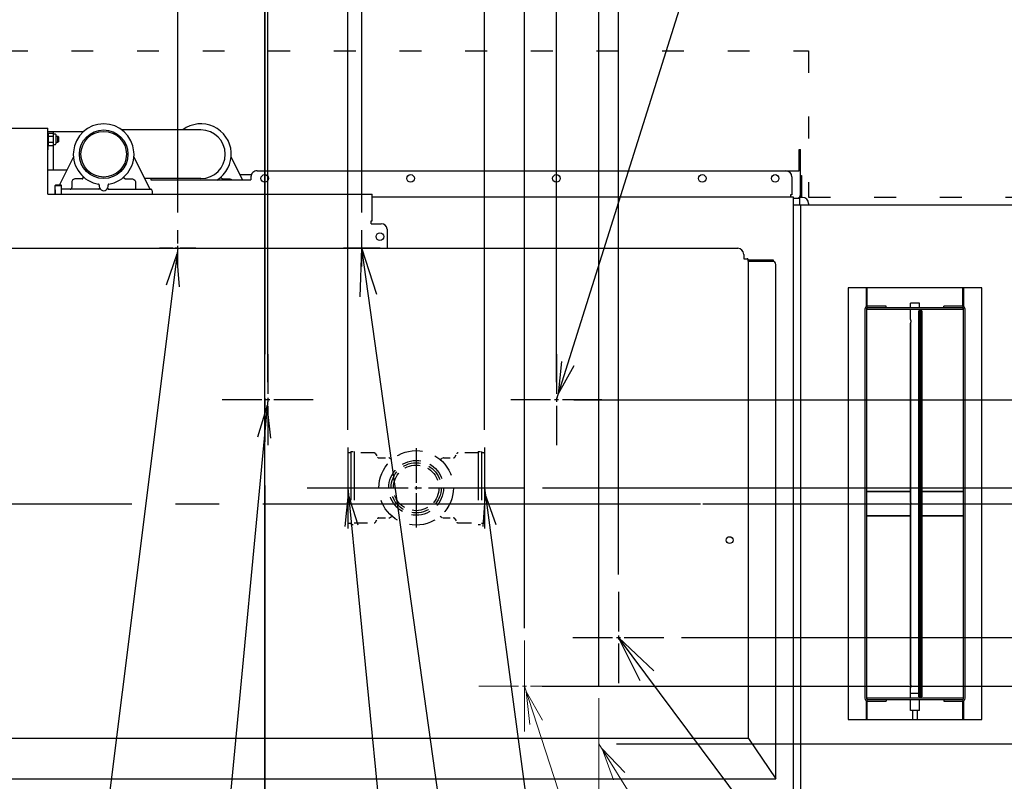
# Model space of a CAD drawing. Extents: x 0 to 411, y 0 to 262.
# Drawn here: x 94 to 134, y 179 to 210 of the extents above; entities that cross this region are included whole.
import ezdxf

# ---------------------------------------------------------------- set-up
doc = ezdxf.new("R2010")
doc.units = 0
doc.header["$LTSCALE"] = 12
doc.header["$MEASUREMENT"] = 0
for name, pattern in [('C_CENTER_L', [3.45, 1.5, -0.15, 0.15, -0.15, 1.5]), ('C_DASHED_L', [0.375, 0.25, -0.125]), ('C_DASHED_M', [0.225, 0.075, -0.15]), ('C_SOLID_M', [0])]:
    doc.linetypes.add(name, pattern=pattern)
doc.layers.get('0').update_dxf_attribs({"linetype": 'C_SOLID_M'})
doc.layers.get('Defpoints').update_dxf_attribs({"linetype": 'CONTINUOUS'})
doc.styles.get("Standard").update_dxf_attribs({"font": 'romans.shx'})
doc.dimstyles.get("Standard").update_dxf_attribs({"dimscale": 12, "dimtxt": 0.16, "dimasz": 0.18, "dimexe": 0.18, "dimexo": 0.06, "dimgap": 0.09, "dimtad": 0, "dimtih": 1, "dimtoh": 1, "dimdec": 3, "dimdsep": 46, "dimlunit": 5, "dimtxsty": 'Standard', "dimcen": 0.09, "dimaunit": 1, "dimadec": 0, "dimazin": 2, "dimtfac": 1, "dimtdec": 3, "dimtmove": 0, "dimatfit": 3, "dimfxl": 1, "dimfrac": 2, "dimtolj": 1, "dimtzin": 0, "dimarcsym": 0})

# ---------------------------------------------------------------- blocks, each defined once
blk = doc.blocks.new('*D356')
at = {"color": 0, "linetype": 'Continuous', "lineweight": -2}
for p, q in [((103.844, 207.362), (103.844, 231.604)), ((107.26, 193.39), (107.26, 231.604)), ((101.684, 229.444), (99.524, 229.444)), ((107.26, 229.444), (103.844, 229.444)), ((107.26, 229.444), (120.934, 229.444)), ((109.42, 229.444), (111.58, 229.444))]:
    blk.add_line(p, q, dxfattribs=at).dxf.unprotected_set("ltscale", 0)
at = {"color": 0}
for points in [[(101.684, 229.084), (101.684, 229.804), (103.844, 229.444)], [(109.42, 229.804), (109.42, 229.084), (107.26, 229.444)]]:
    blk.add_solid(points, dxfattribs=at)
at = {"layer": 'Defpoints', "color": 0}
for p in [(103.844, 229.444), (103.844, 206.642), (107.26, 192.67)]:
    blk.add_point(p, dxfattribs=at)
at = {"color": 0, "insert": (128.046, 229.444), "char_height": 1.92, "attachment_point": 5}
blk.add_mtext('\\A1;3 7/16"', dxfattribs=at)
blk = doc.blocks.new('*D357')
at = {"color": 0, "linetype": 'Continuous', "lineweight": -2}
for p, q in [((103.844, 207.362), (103.844, 240.211)), ((112.885, 193.39), (112.885, 240.211)), ((106.004, 238.051), (110.725, 238.051)), ((112.885, 238.051), (124.356, 238.051))]:
    blk.add_line(p, q, dxfattribs=at).dxf.unprotected_set("ltscale", 0)
at = {"color": 0}
for points in [[(106.004, 238.411), (106.004, 237.691), (103.844, 238.051)], [(110.725, 237.691), (110.725, 238.411), (112.885, 238.051)]]:
    blk.add_solid(points, dxfattribs=at)
at = {"layer": 'Defpoints', "color": 0}
for p in [(112.885, 238.051), (103.844, 206.642), (112.885, 192.67)]:
    blk.add_point(p, dxfattribs=at)
at = {"color": 0, "insert": (131.469, 238.051), "char_height": 1.92, "attachment_point": 5}
blk.add_mtext('\\A1;9 1/16"', dxfattribs=at)
blk = doc.blocks.new('*D358')
at = {"color": 0, "linetype": 'Continuous', "lineweight": -2}
for p, q in [((103.844, 207.362), (103.844, 236.131)), ((107.838, 202.328), (107.838, 236.131)), ((101.684, 233.971), (99.524, 233.971)), ((103.844, 233.971), (107.838, 233.971)), ((107.838, 233.971), (122.427, 233.971)), ((109.998, 233.971), (112.158, 233.971))]:
    blk.add_line(p, q, dxfattribs=at).dxf.unprotected_set("ltscale", 0)
at = {"color": 0}
for points in [[(101.684, 233.611), (101.684, 234.331), (103.844, 233.971)], [(109.998, 234.331), (109.998, 233.611), (107.838, 233.971)]]:
    blk.add_solid(points, dxfattribs=at)
at = {"layer": 'Defpoints', "color": 0}
for p in [(107.838, 233.971), (103.844, 206.642), (107.838, 201.608)]:
    blk.add_point(p, dxfattribs=at)
at = {"color": 0, "insert": (124.831, 233.971), "char_height": 1.92, "attachment_point": 5}
blk.add_mtext('\\A1;4"', dxfattribs=at)
blk = doc.blocks.new('*D359')
at = {"color": 0, "linetype": 'Continuous', "lineweight": -2}
for p, q in [((100.264, 202.328), (100.264, 227.915)), ((103.844, 207.362), (103.844, 227.915)), ((100.264, 225.755), (72.768, 225.755)), ((98.104, 225.755), (95.944, 225.755)), ((100.264, 225.755), (103.844, 225.755)), ((106.004, 225.755), (108.164, 225.755))]:
    blk.add_line(p, q, dxfattribs=at).dxf.unprotected_set("ltscale", 0)
at = {"color": 0}
for points in [[(98.104, 225.395), (98.104, 226.115), (100.264, 225.755)], [(106.004, 226.115), (106.004, 225.395), (103.844, 225.755)]]:
    blk.add_solid(points, dxfattribs=at)
at = {"layer": 'Defpoints', "color": 0}
for p in [(103.844, 225.755), (103.844, 206.642), (100.264, 201.608)]:
    blk.add_point(p, dxfattribs=at)
at = {"color": 0, "insert": (65.562, 225.755), "char_height": 1.92, "attachment_point": 5}
blk.add_mtext('\\A1;3 9/16"\\PBOOSTER', dxfattribs=at)
blk = doc.blocks.new('*D361')
at = {"color": 0, "linetype": 'Continuous', "lineweight": -2}
for p, q in [((92.403, 202.328), (92.403, 240.265)), ((103.844, 207.362), (103.844, 240.265)), ((92.403, 238.105), (73.525, 238.105)), ((94.563, 238.105), (101.684, 238.105))]:
    blk.add_line(p, q, dxfattribs=at).dxf.unprotected_set("ltscale", 0)
at = {"color": 0}
for points in [[(94.563, 238.465), (94.563, 237.745), (92.403, 238.105)], [(101.684, 237.745), (101.684, 238.465), (103.844, 238.105)]]:
    blk.add_solid(points, dxfattribs=at)
at = {"layer": 'Defpoints', "color": 0}
for p in [(103.844, 238.105), (103.844, 206.642), (92.403, 201.608)]:
    blk.add_point(p, dxfattribs=at)
at = {"color": 0, "insert": (65.628, 238.105), "char_height": 1.92, "attachment_point": 5}
blk.add_mtext('\\A1;11 7/16"', dxfattribs=at)
blk = doc.blocks.new('*D362')
at = {"color": 0, "linetype": 'Continuous', "lineweight": -2}
for p, q in [((162.933, 197.58), (160.773, 197.58)), ((160.773, 197.58), (160.773, 191.004)), ((115.272, 191.004), (162.933, 191.004)), ((160.773, 191.004), (160.773, 190.354)), ((165.12, 190.354), (158.613, 190.354)), ((160.773, 188.194), (160.773, 186.034))]:
    blk.add_line(p, q, dxfattribs=at).dxf.unprotected_set("ltscale", 0)
at = {"color": 0}
for points in [[(160.413, 193.164), (161.133, 193.164), (160.773, 191.004)], [(161.133, 188.194), (160.413, 188.194), (160.773, 190.354)]]:
    blk.add_solid(points, dxfattribs=at)
at = {"layer": 'Defpoints', "color": 0}
for p in [(114.552, 191.004), (160.773, 190.354), (165.84, 190.354)]:
    blk.add_point(p, dxfattribs=at)
at = {"color": 0, "insert": (168.358, 197.58), "char_height": 1.92, "attachment_point": 5}
blk.add_mtext('\\A1; 5/8"', dxfattribs=at)
blk = doc.blocks.new('*D363')
at = {"color": 0, "linetype": 'Continuous', "lineweight": -2}
for p, q in [((170.806, 192.514), (170.806, 194.674)), ((138.006, 190.354), (172.966, 190.354)), ((170.806, 190.354), (170.806, 189.957)), ((120.989, 184.85), (172.966, 184.85)), ((170.806, 184.85), (170.806, 184.877)), ((170.806, 182.69), (170.806, 180.53))]:
    blk.add_line(p, q, dxfattribs=at).dxf.unprotected_set("ltscale", 0)
at = {"color": 0}
for points in [[(170.446, 192.514), (171.166, 192.514), (170.806, 190.354)], [(171.166, 182.69), (170.446, 182.69), (170.806, 184.85)]]:
    blk.add_solid(points, dxfattribs=at)
at = {"layer": 'Defpoints', "color": 0}
for p in [(137.286, 190.354), (120.269, 184.85), (170.806, 184.85)]:
    blk.add_point(p, dxfattribs=at)
at = {"color": 0, "insert": (170.806, 187.417), "char_height": 1.92, "attachment_point": 5}
blk.add_mtext('\\A1;5 1/2"', dxfattribs=at)
blk = doc.blocks.new('*D367')
at = {"color": 0, "linetype": 'Continuous', "lineweight": -2}
for p, q in [((103.844, 207.362), (103.844, 251.696)), ((118.394, 187.445), (118.394, 251.696)), ((106.004, 249.536), (116.234, 249.536)), ((118.394, 249.536), (120.554, 249.536))]:
    blk.add_line(p, q, dxfattribs=at).dxf.unprotected_set("ltscale", 0)
at = {"color": 0}
for points in [[(106.004, 249.896), (106.004, 249.176), (103.844, 249.536)], [(116.234, 249.176), (116.234, 249.896), (118.394, 249.536)]]:
    blk.add_solid(points, dxfattribs=at)
at = {"layer": 'Defpoints', "color": 0}
for p in [(118.394, 249.536), (103.844, 206.642), (118.394, 186.725)]:
    blk.add_point(p, dxfattribs=at)
at = {"color": 0, "insert": (128.451, 249.536), "char_height": 1.92, "attachment_point": 5}
blk.add_mtext('\\A1;14 9/16"', dxfattribs=at)
blk = doc.blocks.new('*D369')
at = {"color": 0, "linetype": 'Continuous', "lineweight": -2}
for p, q in [((74.519, 204.449), (74.519, 255.608)), ((103.844, 213.225), (103.844, 255.608)), ((76.679, 253.448), (81.154, 253.448)), ((101.684, 253.448), (97.208, 253.448))]:
    blk.add_line(p, q, dxfattribs=at).dxf.unprotected_set("ltscale", 0)
at = {"color": 0}
for points in [[(76.679, 253.808), (76.679, 253.088), (74.519, 253.448)], [(101.684, 253.088), (101.684, 253.808), (103.844, 253.448)]]:
    blk.add_solid(points, dxfattribs=at)
at = {"layer": 'Defpoints', "color": 0}
for p in [(74.519, 253.448), (103.844, 212.505), (74.519, 203.729)]:
    blk.add_point(p, dxfattribs=at)
at = {"color": 0, "insert": (89.181, 253.448), "char_height": 1.92, "attachment_point": 5}
blk.add_mtext('\\A1;29 5/16"', dxfattribs=at)
blk = doc.blocks.new('*D373')
at = {"color": 0, "linetype": 'Continuous', "lineweight": -2}
for p, q in [((103.844, 176.001), (103.844, 224.719)), ((103.969, 195.349), (103.969, 224.719)), ((101.684, 222.559), (99.524, 222.559)), ((103.969, 222.559), (103.844, 222.559)), ((103.969, 222.559), (118.987, 222.559)), ((106.129, 222.559), (108.289, 222.559))]:
    blk.add_line(p, q, dxfattribs=at).dxf.unprotected_set("ltscale", 0)
at = {"color": 0}
for points in [[(101.684, 222.199), (101.684, 222.919), (103.844, 222.559)], [(106.129, 222.919), (106.129, 222.199), (103.969, 222.559)]]:
    blk.add_solid(points, dxfattribs=at)
at = {"layer": 'Defpoints', "color": 0}
for p in [(103.844, 222.559), (103.969, 194.629), (103.844, 175.281)]:
    blk.add_point(p, dxfattribs=at)
at = {"color": 0, "insert": (124.412, 222.559), "char_height": 1.92, "attachment_point": 5}
blk.add_mtext('\\A1; 1/8"', dxfattribs=at)
blk = doc.blocks.new('*D374')
at = {"color": 0, "linetype": 'Continuous', "lineweight": -2}
for p, q in [((150.35, 201.735), (148.19, 201.735)), ((148.19, 201.735), (148.19, 194.629)), ((116.564, 194.629), (150.35, 194.629)), ((148.19, 194.629), (148.19, 190.354)), ((164.772, 190.354), (146.03, 190.354)), ((148.19, 188.194), (148.19, 186.034))]:
    blk.add_line(p, q, dxfattribs=at).dxf.unprotected_set("ltscale", 0)
at = {"color": 0}
for points in [[(147.83, 196.789), (148.55, 196.789), (148.19, 194.629)], [(148.55, 188.194), (147.83, 188.194), (148.19, 190.354)]]:
    blk.add_solid(points, dxfattribs=at)
at = {"layer": 'Defpoints', "color": 0}
for p in [(115.844, 194.629), (148.19, 190.354), (165.492, 190.354)]:
    blk.add_point(p, dxfattribs=at)
at = {"color": 0, "insert": (160.345, 201.735), "char_height": 1.92, "attachment_point": 5}
blk.add_mtext('\\A1;4 1/4" DWT', dxfattribs=at)
blk = doc.blocks.new('*D375')
at = {"color": 0, "linetype": 'Continuous', "lineweight": -2}
for p, q in [((103.844, 241.421), (103.844, 247.981)), ((115.844, 195.349), (115.844, 247.981)), ((106.004, 245.821), (113.684, 245.821)), ((115.844, 245.821), (118.004, 245.821))]:
    blk.add_line(p, q, dxfattribs=at).dxf.unprotected_set("ltscale", 0)
at = {"color": 0}
for points in [[(106.004, 246.181), (106.004, 245.461), (103.844, 245.821)], [(113.684, 245.461), (113.684, 246.181), (115.844, 245.821)]]:
    blk.add_solid(points, dxfattribs=at)
at = {"layer": 'Defpoints', "color": 0}
for p in [(115.844, 245.821), (103.844, 240.701), (115.844, 194.629)]:
    blk.add_point(p, dxfattribs=at)
at = {"color": 0, "insert": (121.192, 245.821), "char_height": 1.92, "attachment_point": 5}
blk.add_mtext('\\A1;12"', dxfattribs=at)
blk = doc.blocks.new('*D404')
at = {"color": 0, "linetype": 'Continuous', "lineweight": -2}
for p, q in [((103.844, 207.362), (103.844, 244.46)), ((114.532, 185.241), (114.532, 244.46)), ((112.372, 242.3), (106.004, 242.3)), ((114.532, 242.3), (123.137, 242.3))]:
    blk.add_line(p, q, dxfattribs=at).dxf.unprotected_set("ltscale", 0)
at = {"color": 0}
for points in [[(106.004, 242.66), (106.004, 241.94), (103.844, 242.3)], [(112.372, 241.94), (112.372, 242.66), (114.532, 242.3)]]:
    blk.add_solid(points, dxfattribs=at)
at = {"layer": 'Defpoints', "color": 0}
for p in [(103.844, 242.3), (103.844, 206.642), (114.532, 184.521)]:
    blk.add_point(p, dxfattribs=at)
at = {"color": 0, "lineweight": 0, "insert": (131.949, 242.3), "char_height": 1.92, "attachment_point": 5}
blk.add_mtext('\\A1;10 11/16"', dxfattribs=at)
blk = doc.blocks.new('*D405')
at = {"color": 0, "linetype": 'Continuous', "lineweight": -2}
for p, q in [((103.844, 207.362), (103.844, 255.608)), ((117.594, 182.866), (117.594, 255.608)), ((115.434, 253.448), (106.004, 253.448)), ((117.594, 253.448), (122.835, 253.448))]:
    blk.add_line(p, q, dxfattribs=at).dxf.unprotected_set("ltscale", 0)
at = {"color": 0}
for points in [[(106.004, 253.808), (106.004, 253.088), (103.844, 253.448)], [(115.434, 253.088), (115.434, 253.808), (117.594, 253.448)]]:
    blk.add_solid(points, dxfattribs=at)
at = {"layer": 'Defpoints', "color": 0}
for p in [(103.844, 253.448), (103.844, 206.642), (117.594, 182.146)]:
    blk.add_point(p, dxfattribs=at)
at = {"color": 0, "lineweight": 0, "insert": (129.818, 253.448), "char_height": 1.92, "attachment_point": 5}
blk.add_mtext('\\A1;13 3/4"', dxfattribs=at)
blk = doc.blocks.new('*D406')
at = {"color": 0, "linetype": 'Continuous', "lineweight": -2}
for p, q in [((183.501, 192.514), (181.341, 192.514)), ((181.341, 192.514), (181.341, 190.354)), ((182.462, 190.354), (179.181, 190.354)), ((181.341, 182.639), (181.341, 188.194)), ((118.314, 180.479), (183.501, 180.479))]:
    blk.add_line(p, q, dxfattribs=at).dxf.unprotected_set("ltscale", 0)
at = {"color": 0}
for points in [[(181.701, 188.194), (180.981, 188.194), (181.341, 190.354)], [(180.981, 182.639), (181.701, 182.639), (181.341, 180.479)]]:
    blk.add_solid(points, dxfattribs=at)
at = {"layer": 'Defpoints', "color": 0}
for p in [(181.341, 190.354), (183.182, 190.354), (117.594, 180.479)]:
    blk.add_point(p, dxfattribs=at)
at = {"color": 0, "lineweight": 0, "insert": (189.699, 192.514), "char_height": 1.92, "attachment_point": 5}
blk.add_mtext('\\A1;9 7/8"', dxfattribs=at)
blk = doc.blocks.new('*D407')
at = {"color": 0, "linetype": 'Continuous', "lineweight": -2}
for p, q in [((182.462, 190.354), (173.382, 190.354)), ((175.542, 188.194), (175.542, 185.014)), ((115.252, 182.854), (177.702, 182.854)), ((175.542, 177.088), (175.542, 182.854)), ((173.382, 177.088), (175.542, 177.088))]:
    blk.add_line(p, q, dxfattribs=at).dxf.unprotected_set("ltscale", 0)
at = {"color": 0}
for points in [[(175.902, 188.194), (175.182, 188.194), (175.542, 190.354)], [(175.182, 185.014), (175.902, 185.014), (175.542, 182.854)]]:
    blk.add_solid(points, dxfattribs=at)
at = {"layer": 'Defpoints', "color": 0}
for p in [(183.182, 190.354), (114.532, 182.854), (175.542, 182.854)]:
    blk.add_point(p, dxfattribs=at)
at = {"color": 0, "lineweight": 0, "insert": (167.183, 177.088), "char_height": 1.92, "attachment_point": 5}
blk.add_mtext('\\A1;7 1/2"', dxfattribs=at)

msp = doc.modelspace()

# ---------------------------------------------------------------- linework, layer by layer
at = {"linetype": 'C_CENTER_L'}
for p, q in [((103.8437, 255.9997), (103.8437, 175.2812)), ((38.871, 190.3543), (153.9587, 190.3543))]:
    msp.add_line(p, q, dxfattribs=at)
at = {"color": 92}
for p, q in [((115.8437, 194.6286), (121.7721, 213.4652)), ((103.9687, 194.6286), (100.9951, 163.2384))]:
    msp.add_line(p, q, dxfattribs=at).dxf.unprotected_set("ltscale", 0)
at = {"color": 20, "linetype": 'C_DASHED_M'}
for p, q in [((71.5927, 208.9759), (126.219, 208.9759)), ((126.219, 208.9759), (126.219, 202.9635)), ((126.219, 202.9635), (145.8909, 202.9635))]:
    msp.add_line(p, q, dxfattribs=at)
at = {"color": 160, "linetype": 'Continuous'}
for p, q in [((90.8936, 205.7931), (94.9256, 205.7931)), ((94.9256, 203.089), (94.9256, 205.7931)), ((94.9256, 205.6566), (96.3867, 205.6566)), ((94.9359, 205.5595), (94.9554, 205.5934)), ((94.9359, 204.9031), (94.9359, 205.5551)), ((94.9554, 205.5934), (95.1414, 205.5934)), ((95.1414, 205.5933), (95.1609, 205.5595)), ((95.1609, 205.1226), (95.1609, 205.5596)), ((95.1609, 205.5596), (95.2199, 205.5596)), ((95.2489, 205.5306), (95.2489, 205.1516)), ((95.2489, 205.4661), (95.3371, 205.4661)), ((95.3371, 205.4659), (95.3616, 205.4414)), ((95.3616, 205.4414), (95.3616, 205.2404)), ((101.2187, 205.7256), (97.9665, 205.7256)), ((94.9359, 205.1225), (94.9554, 205.0887)), ((94.9554, 205.0888), (95.1414, 205.0888)), ((95.1413, 205.0887), (95.1609, 205.1225)), ((95.1609, 205.1226), (95.2199, 205.1226)), ((95.2489, 205.2161), (95.3371, 205.2161)), ((95.3371, 205.2159), (95.3616, 205.2404)), ((94.9256, 204.9031), (94.9359, 204.9031)), ((95.9738, 204.6117), (95.3998, 203.4634)), ((99.125, 203.2885), (98.4635, 204.6118)), ((102.9361, 203.6665), (102.461, 204.6167)), ((125.832, 204.9165), (125.891, 204.9165)), ((125.832, 204.0415), (125.832, 204.9165)), ((125.891, 202.9515), (125.891, 204.9165)), ((94.9256, 204.0865), (95.7113, 204.0865)), ((103.2782, 203.7915), (103.2782, 203.6665)), ((103.5282, 204.0415), (125.832, 204.0415)), ((95.2286, 203.4389), (95.2531, 203.4634)), ((95.2286, 203.089), (95.2286, 203.439)), ((95.2531, 203.4634), (95.4541, 203.4634)), ((95.4786, 203.4389), (95.4541, 203.4634)), ((95.4786, 203.089), (95.4786, 203.439)), ((101.2187, 203.7255), (98.9065, 203.7255)), ((99.1532, 203.7255), (99.1532, 203.6665)), ((99.1532, 203.6665), (103.2782, 203.6665)), ((94.9256, 203.089), (108.262, 203.089)), ((97.0212, 203.2885), (95.4786, 203.2885)), ((97.4161, 203.2885), (99.1552, 203.2885)), ((99.2187, 203.2255), (99.2187, 203.089)), ((108.262, 201.988), (108.262, 203.089)), ((125.597, 202.9635), (108.262, 202.9635)), ((125.597, 177.6362), (125.597, 202.9635)), ((125.969, 202.9515), (125.844, 202.9515)), ((125.844, 202.9515), (125.844, 202.651)), ((125.597, 202.9165), (125.844, 202.9165)), ((125.597, 202.651), (135.5971, 202.651)), ((125.891, 202.651), (125.891, 175.8492)), ((126.219, 202.7015), (126.219, 202.651)), ((108.227, 201.868), (108.227, 201.988)), ((108.227, 201.988), (108.262, 201.988)), ((108.227, 201.868), (108.6333, 201.868)), ((108.8819, 201.6443), (108.8819, 200.8585)), ((84.3427, 200.8585), (123.3017, 200.8585)), ((123.5517, 200.6085), (123.5517, 200.4255)), ((123.5517, 200.4255), (123.6955, 200.4255)), ((124.7416, 200.317), (123.7396, 200.317)), ((123.7481, 180.6913), (123.7481, 200.1755)), ((124.8666, 179.0377), (124.8666, 200.192)), ((123.7481, 180.6913), (83.8963, 180.6913)), ((123.7481, 180.6913), (124.8666, 179.0377)), ((124.844, 179.0421), (124.844, 179.0378)), ((82.8406, 179.0377), (124.8666, 179.0377))]:
    msp.add_line(p, q, dxfattribs=at)
at = {"linetype": 'Continuous'}
for p, q in [((94.9554, 205.4672), (95.1414, 205.4672)), ((95.1506, 205.5773), (95.1506, 205.6566)), ((95.3371, 205.2161), (95.3371, 205.4661)), ((94.9554, 205.2149), (95.1414, 205.2149)), ((95.1506, 204.0865), (95.1506, 205.1048)), ((103.2915, 203.8715), (102.8335, 203.8715)), ((125.535, 203.7915), (125.535, 203.0575)), ((125.891, 203.8495), (125.926, 203.8495)), ((125.926, 203.8495), (125.926, 202.9515)), ((95.2286, 203.439), (95.4786, 203.439)), ((95.908, 203.582), (95.908, 203.3515)), ((96.3405, 203.7118), (96.0769, 203.7086)), ((98.0967, 203.7119), (98.3603, 203.7086)), ((98.5293, 203.582), (98.5293, 203.3515)), ((102.1095, 203.7084), (102.3708, 203.7086)), ((95.2186, 203.2255), (95.2186, 203.089)), ((125.535, 203.0575), (125.472, 203.0575)), ((125.472, 203.0575), (125.472, 202.9635)), ((107.8383, 200.1083), (107.8383, 201.6083)), ((108.5883, 200.8583), (107.0883, 200.8583)), ((107.7678, 198.8601), (107.8392, 200.8588)), ((108.4539, 198.9571), (107.8378, 200.8584)), ((112.3183, 168.7899), (107.838, 200.8585)), ((124.7815, 200.364), (123.733, 200.364)), ((124.7815, 200.317), (124.7398, 200.317)), ((124.7815, 200.317), (124.7815, 200.364)), ((128.597, 198.458), (128.597, 199.229)), ((128.628, 198.4712), (128.628, 199.2325)), ((132.5661, 198.4712), (132.5661, 199.2325)), ((132.5971, 199.229), (132.5971, 198.458)), ((130.4095, 198.4165), (130.4095, 198.604)), ((130.7845, 198.604), (130.4096, 198.604)), ((130.7846, 198.4165), (130.7846, 198.604)), ((128.538, 198.3535), (128.538, 182.3543)), ((129.409, 198.4755), (128.66, 198.4755)), ((128.66, 198.4165), (132.5341, 198.4165)), ((129.409, 198.4165), (129.409, 198.4755)), ((130.4095, 197.9313), (130.4095, 198.354)), ((130.8073, 198.2915), (130.7483, 198.2915)), ((130.7483, 198.2915), (130.7483, 182.4163)), ((130.7483, 182.4163), (130.7483, 198.2915)), ((130.7846, 198.2915), (130.7846, 198.354)), ((130.8797, 198.2915), (130.8073, 198.2915)), ((130.8073, 198.2915), (130.8073, 182.4163)), ((130.8073, 182.4163), (130.8073, 198.2915)), ((130.8797, 182.4163), (130.8797, 198.2915)), ((130.8797, 198.2915), (130.8797, 182.4163)), ((132.5341, 198.4755), (131.7851, 198.4755)), ((131.7851, 198.4165), (131.7851, 198.4755)), ((132.6561, 182.3543), (132.6561, 198.3535)), ((130.4095, 190.4312), (130.4095, 197.7766)), ((130.4095, 197.7766), (130.4095, 190.4312)), ((130.4095, 190.8539), (128.597, 190.8539)), ((128.597, 190.8539), (130.4095, 190.8539)), ((132.5971, 190.8539), (130.8797, 190.8539)), ((130.8797, 190.8539), (132.5971, 190.8539)), ((130.4095, 182.9312), (130.4095, 190.2765)), ((130.4095, 190.2765), (130.4095, 182.9312)), ((128.597, 189.8539), (130.4095, 189.8539)), ((130.4095, 189.8539), (128.597, 189.8539)), ((130.8797, 189.8539), (132.5971, 189.8539)), ((132.5971, 189.8539), (130.8797, 189.8539)), ((119.8499, 183.4812), (118.3936, 184.8501)), ((130.6057, 168.51), (118.3937, 184.8503)), ((119.2955, 183.0655), (118.3946, 184.8511)), ((130.4095, 182.3538), (130.4095, 182.7764)), ((132.5341, 182.2913), (128.66, 182.2913)), ((129.409, 182.2913), (129.409, 182.2323)), ((130.4095, 181.8538), (130.4095, 182.2913)), ((130.7483, 182.4163), (130.8797, 182.4163)), ((130.7846, 182.3538), (130.7846, 182.4163)), ((130.7846, 181.8538), (130.7846, 182.2913)), ((131.7851, 182.2913), (131.7851, 182.2323)), ((128.597, 181.4788), (128.597, 182.2498)), ((128.628, 181.4753), (128.628, 182.2365)), ((128.66, 182.2323), (129.409, 182.2323)), ((131.7851, 182.2323), (132.5341, 182.2323)), ((132.5661, 181.4753), (132.5661, 182.2365)), ((132.5971, 182.2498), (132.5971, 181.4788)), ((130.7845, 181.8538), (130.4096, 181.8538)), ((130.5007, 181.4753), (130.5007, 181.8538)), ((130.6934, 181.4753), (130.6934, 181.8538))]:
    msp.add_line(p, q, dxfattribs=at)
at = {"linetype": 'C_CENTER_L', "ltscale": 0.036232}
for p, q in [((100.2643, 200.1083), (100.2643, 201.6083)), ((101.0143, 200.8583), (99.5143, 200.8583))]:
    msp.add_line(p, q, dxfattribs=at)
for p, q in [((100.264, 200.8585), (96.9696, 174.5827)), ((107.2603, 191.0036), (108.8676, 174.5997)), ((112.8853, 191.0036), (115.0837, 174.5751))]:
    msp.add_line(p, q).dxf.unprotected_set("ltscale", 0)
at = {"color": 20, "linetype": 'Continuous'}
for p, q in [((133.3471, 199.229), (127.847, 199.229)), ((127.847, 199.229), (127.847, 181.4788)), ((133.3471, 181.4788), (133.3471, 199.229)), ((128.597, 198.354), (132.5971, 198.354)), ((128.597, 198.354), (128.597, 182.3538)), ((132.5971, 182.3538), (132.5971, 198.354)), ((132.5971, 182.3538), (128.597, 182.3538)), ((127.847, 181.4788), (133.3471, 181.4788))]:
    msp.add_line(p, q, dxfattribs=at)
at = {"linetype": 'C_CENTER_L', "ltscale": 0.09058}
for p, q in [((103.9687, 196.5036), (103.9687, 192.7536)), ((115.8437, 196.5036), (115.8437, 192.7536)), ((105.8437, 194.6286), (102.0937, 194.6286)), ((117.7187, 194.6286), (113.9687, 194.6286)), ((118.3937, 186.7253), (118.3937, 182.9753)), ((116.5187, 184.8503), (120.2687, 184.8503))]:
    msp.add_line(p, q, dxfattribs=at)
at = {"linetype": 'C_CENTER_L', "ltscale": 0.080515}
for p, q in [((107.2603, 192.6703), (107.2603, 189.337)), ((112.8853, 192.6703), (112.8853, 189.337)), ((105.5936, 191.0036), (108.927, 191.0036)), ((111.2186, 191.0036), (114.552, 191.0036))]:
    msp.add_line(p, q, dxfattribs=at)
at = {"linetype": 'C_DASHED_L', "ltscale": 0.630666}
msp.add_line((107.2603, 192.4226), (107.2603, 189.5846), dxfattribs=at)
at = {"linetype": 'C_DASHED_L', "ltscale": 0.020889}
for p, q in [((107.2913, 192.4536), (107.3853, 192.4536)), ((112.7603, 192.4536), (112.8543, 192.4536)), ((107.2913, 189.5536), (107.3853, 189.5536)), ((112.7603, 189.5536), (112.8543, 189.5536))]:
    msp.add_line(p, q, dxfattribs=at)
at = {"linetype": 'C_DASHED_L', "ltscale": 0.666667}
for p, q in [((107.3853, 192.5036), (107.3853, 189.5036)), ((107.5193, 192.5036), (107.5193, 189.5036)), ((112.6263, 192.5036), (112.6263, 189.5036)), ((112.7603, 192.5036), (112.7603, 189.5036))]:
    msp.add_line(p, q, dxfattribs=at)
at = {"linetype": 'C_DASHED_L', "ltscale": 0.029778}
for p, q in [((107.3853, 192.5036), (107.5193, 192.5036)), ((112.6263, 192.5036), (112.7603, 192.5036)), ((107.3853, 189.5036), (107.5193, 189.5036)), ((112.6263, 189.5036), (112.7603, 189.5036))]:
    msp.add_line(p, q, dxfattribs=at)
at = {"linetype": 'C_DASHED_L', "ltscale": 0.184362}
for p, q in [((108.3489, 192.4411), (107.5193, 192.4411)), ((112.6263, 192.4411), (111.7967, 192.4411)), ((107.5193, 189.5661), (108.3489, 189.5661)), ((111.7967, 189.5661), (112.6263, 189.5661))]:
    msp.add_line(p, q, dxfattribs=at)
at = {"linetype": 'C_DASHED_L', "ltscale": 0.035539}
for p, q in [((108.4035, 192.4096), (108.4835, 192.2711)), ((111.6622, 192.2711), (111.7421, 192.4096)), ((108.4035, 189.5976), (108.4835, 189.7361)), ((111.6622, 189.7361), (111.7421, 189.5976))]:
    msp.add_line(p, q, dxfattribs=at)
at = {"linetype": 'C_CENTER_L', "ltscale": 0.078816}
msp.add_line((110.0728, 192.6351), (110.0728, 189.3721), dxfattribs=at)
at = {"linetype": 'C_DASHED_L', "ltscale": 0.630664}
msp.add_line((112.8853, 192.4226), (112.8853, 189.5846), dxfattribs=at)
at = {"linetype": 'C_DASHED_L', "ltscale": 0.090091}
for p, q in [((108.538, 192.2396), (108.9434, 192.2396)), ((111.2022, 192.2396), (111.6076, 192.2396)), ((108.538, 189.7676), (108.9434, 189.7676)), ((111.2022, 189.7676), (111.6076, 189.7676))]:
    msp.add_line(p, q, dxfattribs=at)
at = {"linetype": 'C_DASHED_L', "ltscale": 0.02755}
for p, q in [((108.9749, 192.2312), (109.0823, 192.1692)), ((111.0633, 192.1692), (111.1707, 192.2312))]:
    msp.add_line(p, q, dxfattribs=at)
at = {"linetype": 'C_CENTER_L', "ltscale": 0.154522}
msp.add_line((106.963, 191.0036), (113.3603, 191.0036), dxfattribs=at)
at = {"linetype": 'C_DASHED_L', "ltscale": 0.027474}
for p, q in [((108.9749, 189.7761), (109.082, 189.8379)), ((111.0636, 189.8379), (111.1707, 189.7761))]:
    msp.add_line(p, q, dxfattribs=at)
at = {"linetype": 'Continuous', "lineweight": 20}
for p, q in [((114.5317, 184.7293), (114.5317, 180.9793)), ((117.5937, 182.3543), (117.5937, 178.6043))]:
    msp.add_line(p, q, dxfattribs=at)
at = {"linetype": 'C_CENTER_L', "lineweight": 9, "ltscale": 0.09058}
msp.add_line((112.6567, 182.8543), (116.4067, 182.8543), dxfattribs=at)
at = {"color": 201, "lineweight": 0}
for p, q in [((114.5317, 182.8543), (118.9485, 169.2374)), ((117.5937, 180.4793), (121.4257, 174.3485))]:
    msp.add_line(p, q, dxfattribs=at).dxf.unprotected_set("ltscale", 0)
at = {"linetype": 'Continuous', "flags": 128}
for points in [[(96.3405, 203.712), (96.3552, 203.7203), (96.3674, 203.732), (96.3759, 203.7465), (96.3801, 203.7628), (96.3804, 203.7765), (96.3776, 203.7898), (96.3714, 203.8031), (96.3625, 203.8147)], [(98.0968, 203.712), (98.0821, 203.7203), (98.0698, 203.732), (98.0614, 203.7465), (98.0571, 203.7628), (98.0569, 203.7765), (98.0597, 203.7898), (98.0659, 203.8031), (98.0748, 203.8147)], [(102.1095, 203.7085), (102.0982, 203.7114), (102.0876, 203.7164), (102.078, 203.7233), (102.0699, 203.732), (102.0615, 203.7465), (102.0572, 203.7628), (102.0577, 203.7812), (102.0634, 203.7986), (102.0685, 203.8071), (102.0749, 203.8147)], [(96.0769, 203.7087), (96.0559, 203.7093), (96.0347, 203.7076), (95.9792, 203.6921), (95.9342, 203.6586), (95.9188, 203.6332), (95.91, 203.6047), (95.9085, 203.5934), (95.908, 203.582)], [(98.3603, 203.7087), (98.3814, 203.7093), (98.4026, 203.7076), (98.4581, 203.6921), (98.5031, 203.6586), (98.5185, 203.6332), (98.5272, 203.6047), (98.5288, 203.5934), (98.5293, 203.582)], [(102.3708, 203.7087), (102.3835, 203.7084), (102.3962, 203.7079), (102.4092, 203.7072), (102.4221, 203.7059), (102.4372, 203.7027), (102.4518, 203.6977), (102.4631, 203.6924), (102.4738, 203.686), (102.4856, 203.6769), (102.4963, 203.6665)], [(130.4095, 197.932), (130.4092, 197.9304), (130.411, 197.9272), (130.4145, 197.9195), (130.4155, 197.9136), (130.4179, 197.9037), (130.4209, 197.8929), (130.4234, 197.8802), (130.4246, 197.8676), (130.425, 197.8541), (130.4246, 197.8406), (130.4234, 197.828), (130.421, 197.8152), (130.418, 197.8044), (130.4156, 197.7946), (130.4145, 197.7885), (130.411, 197.7807), (130.4092, 197.7776), (130.4095, 197.776)], [(130.4095, 190.4319), (130.4092, 190.4303), (130.411, 190.4271), (130.4145, 190.4194), (130.4155, 190.4135), (130.4179, 190.4036), (130.4209, 190.3928), (130.4234, 190.3801), (130.4246, 190.3675), (130.425, 190.354), (130.4246, 190.3405), (130.4234, 190.3279), (130.421, 190.3152), (130.418, 190.3043), (130.4156, 190.2945), (130.4145, 190.2884), (130.411, 190.2807), (130.4092, 190.2775), (130.4095, 190.2759)], [(130.4095, 190.2759), (130.4092, 190.2775), (130.411, 190.2806), (130.4145, 190.2883), (130.4155, 190.2943), (130.4179, 190.3042), (130.4209, 190.315), (130.4234, 190.3277), (130.4246, 190.3402), (130.425, 190.3538), (130.4246, 190.3673), (130.4234, 190.3799), (130.421, 190.3926), (130.418, 190.4034), (130.4156, 190.4133), (130.4145, 190.4193), (130.411, 190.4271), (130.4092, 190.4303), (130.4095, 190.4319)], [(130.8435, 190.2759), (130.8423, 190.2778), (130.843, 190.2818), (130.8435, 190.2913), (130.8425, 190.2987), (130.8419, 190.3109), (130.8422, 190.324), (130.8422, 190.3392), (130.8421, 190.3539), (130.8422, 190.3686), (130.8422, 190.3837), (130.8419, 190.3969), (130.8425, 190.409), (130.8435, 190.4164), (130.843, 190.4259), (130.8423, 190.4299), (130.8435, 190.4319)], [(130.8435, 190.4319), (130.8423, 190.4299), (130.843, 190.4259), (130.8435, 190.4164), (130.8425, 190.409), (130.8419, 190.3969), (130.8422, 190.3837), (130.8422, 190.3686), (130.8421, 190.3539), (130.8422, 190.3392), (130.8422, 190.324), (130.8419, 190.3109), (130.8425, 190.2987), (130.8435, 190.2913), (130.843, 190.2818), (130.8423, 190.2778), (130.8435, 190.2759)], [(130.8435, 190.4319), (130.8447, 190.4299), (130.8441, 190.4259), (130.8435, 190.4164), (130.8445, 190.409), (130.8451, 190.3969), (130.8449, 190.3837), (130.8448, 190.3686), (130.845, 190.3539), (130.8448, 190.3392), (130.8449, 190.324), (130.8451, 190.3109), (130.8445, 190.2987), (130.8435, 190.2913), (130.8441, 190.2818), (130.8447, 190.2778), (130.8435, 190.2759)], [(130.8435, 190.2759), (130.8447, 190.2778), (130.8441, 190.2818), (130.8435, 190.2913), (130.8445, 190.2987), (130.8451, 190.3109), (130.8449, 190.324), (130.8448, 190.3392), (130.845, 190.3539), (130.8448, 190.3686), (130.8449, 190.3837), (130.8451, 190.3969), (130.8445, 190.409), (130.8435, 190.4164), (130.8441, 190.4259), (130.8447, 190.4299), (130.8435, 190.4319)], [(130.4095, 182.9318), (130.4092, 182.9302), (130.411, 182.927), (130.4145, 182.9194), (130.4155, 182.9134), (130.4179, 182.9035), (130.4209, 182.8927), (130.4234, 182.88), (130.4246, 182.8674), (130.425, 182.8539), (130.4246, 182.8404), (130.4234, 182.8278), (130.421, 182.8151), (130.418, 182.8043), (130.4156, 182.7944), (130.4145, 182.7883), (130.411, 182.7806), (130.4092, 182.7774), (130.4095, 182.7758)], [(130.4095, 182.7758), (130.4092, 182.7774), (130.411, 182.7805), (130.4145, 182.7882), (130.4155, 182.7942), (130.4179, 182.8041), (130.4209, 182.8149), (130.4234, 182.8276), (130.4246, 182.8401), (130.425, 182.8537), (130.4246, 182.8672), (130.4234, 182.8798), (130.421, 182.8925), (130.418, 182.9033), (130.4156, 182.9132), (130.4145, 182.9192), (130.411, 182.927), (130.4092, 182.9302), (130.4095, 182.9318)], [(130.7483, 182.5418), (130.7435, 182.5418), (130.7386, 182.5418), (130.7362, 182.5418), (130.7338, 182.5418), (130.7314, 182.5418), (130.7289, 182.5418), (130.7277, 182.5418), (130.7265, 182.5418), (130.7253, 182.5418), (130.7241, 182.5418), (130.7235, 182.5418), (130.7229, 182.5418), (130.7226, 182.5418), (130.7222, 182.5418), (130.7219, 182.5418), (130.7215, 182.5418), (130.7208, 182.5418), (130.72, 182.5418), (130.7193, 182.5418), (130.7185, 182.5418), (130.7155, 182.5418), (130.7126, 182.5418), (130.7096, 182.5418), (130.7066, 182.5418), (130.7037, 182.5418), (130.7007, 182.5418), (130.6977, 182.5418), (130.6947, 182.5418), (130.694, 182.5418), (130.6932, 182.5418), (130.6925, 182.5418), (130.6918, 182.5418), (130.6914, 182.5418), (130.691, 182.5418), (130.6906, 182.5418), (130.6902, 182.5418), (130.6894, 182.5418), (130.6885, 182.5418), (130.6869, 182.5418), (130.6852, 182.5418), (130.6835, 182.5418), (130.6818, 182.5418), (130.6785, 182.5418), (130.6751, 182.5418), (130.6717, 182.5418), (130.6684, 182.5418), (130.6667, 182.5418), (130.665, 182.5418), (130.6633, 182.5418), (130.6617, 182.5418), (130.66, 182.5418), (130.6583, 182.5418), (130.6575, 182.5418), (130.6566, 182.5418), (130.6562, 182.5418), (130.6558, 182.5418), (130.6554, 182.5418), (130.655, 182.5418), (130.6545, 182.5418), (130.6541, 182.5418), (130.6536, 182.5418), (130.6532, 182.5418), (130.6523, 182.5418), (130.6514, 182.5418), (130.6496, 182.5418), (130.6478, 182.5418), (130.646, 182.5418), (130.6442, 182.5418), (130.6424, 182.5418), (130.6406, 182.5418), (130.637, 182.5418), (130.6334, 182.5418), (130.6298, 182.5418), (130.6262, 182.5418), (130.6244, 182.5418), (130.6226, 182.5418), (130.6208, 182.5418), (130.619, 182.5418), (130.6181, 182.5418), (130.6172, 182.5418), (130.6168, 182.5418), (130.6163, 182.5418), (130.6158, 182.5418), (130.6154, 182.5418), (130.6145, 182.5418), (130.6135, 182.5418), (130.6126, 182.5418), (130.6117, 182.5418), (130.608, 182.5418), (130.6044, 182.5418), (130.6007, 182.5418), (130.597, 182.5418), (130.5933, 182.5418), (130.5897, 182.5418), (130.586, 182.5418), (130.5823, 182.5418), (130.5814, 182.5418), (130.5805, 182.5418), (130.5796, 182.5418), (130.5786, 182.5418), (130.5782, 182.5418), (130.5777, 182.5418), (130.5773, 182.5418), (130.5768, 182.5418), (130.5759, 182.5418), (130.575, 182.5418), (130.5732, 182.5418), (130.5714, 182.5418), (130.5696, 182.5418), (130.5678, 182.5418), (130.5642, 182.5418), (130.5606, 182.5418), (130.557, 182.5418), (130.5534, 182.5418), (130.5517, 182.5418), (130.5499, 182.5418), (130.5481, 182.5418), (130.5463, 182.5418), (130.5445, 182.5418), (130.5427, 182.5418), (130.5418, 182.5418), (130.5409, 182.5418), (130.5404, 182.5418), (130.54, 182.5418), (130.5395, 182.5418), (130.5391, 182.5418), (130.5387, 182.5418), (130.5382, 182.5418), (130.5378, 182.5418), (130.5374, 182.5418), (130.5366, 182.5418), (130.5357, 182.5418), (130.534, 182.5418), (130.5324, 182.5418), (130.5307, 182.5418), (130.529, 182.5418), (130.5273, 182.5418), (130.5256, 182.5418), (130.5223, 182.5418), (130.5189, 182.5418), (130.5156, 182.5418), (130.5122, 182.5418), (130.5105, 182.5418), (130.5089, 182.5418), (130.5072, 182.5418), (130.5055, 182.5418), (130.5047, 182.5418), (130.5038, 182.5418), (130.5034, 182.5418), (130.503, 182.5418), (130.5026, 182.5418), (130.5023, 182.5418), (130.5015, 182.5418), (130.5008, 182.5418), (130.5, 182.5418), (130.4993, 182.5418), (130.4963, 182.5418), (130.4934, 182.5418), (130.4904, 182.5418), (130.4874, 182.5418), (130.4844, 182.5418), (130.4815, 182.5418), (130.4785, 182.5418), (130.4755, 182.5418), (130.4748, 182.5418), (130.474, 182.5418), (130.4733, 182.5418), (130.4725, 182.5418), (130.4722, 182.5418), (130.4718, 182.5418), (130.4715, 182.5418), (130.4711, 182.5418), (130.4705, 182.5418), (130.4699, 182.5418), (130.4687, 182.5418), (130.4675, 182.5418), (130.4662, 182.5418), (130.465, 182.5418), (130.4625, 182.5418), (130.4601, 182.5418), (130.4576, 182.5418), (130.4552, 182.5418), (130.4539, 182.5418), (130.4527, 182.5418), (130.4515, 182.5418), (130.4502, 182.5418), (130.449, 182.5418), (130.4478, 182.5418), (130.4472, 182.5418), (130.4466, 182.5418), (130.4463, 182.5418), (130.446, 182.5418), (130.4456, 182.5418), (130.4453, 182.5418), (130.4451, 182.5418), (130.4449, 182.5418), (130.4446, 182.5418), (130.4444, 182.5418), (130.444, 182.5418), (130.4435, 182.5418), (130.4426, 182.5418), (130.4417, 182.5418), (130.4407, 182.5418), (130.4398, 182.5418), (130.4389, 182.5418), (130.438, 182.5418), (130.4362, 182.5418), (130.4343, 182.5418), (130.4325, 182.5418), (130.4306, 182.5418), (130.4297, 182.5418), (130.4288, 182.5418), (130.4279, 182.5418), (130.427, 182.5418), (130.4265, 182.5418), (130.426, 182.5418), (130.4258, 182.5418), (130.4256, 182.5418), (130.4255, 182.5418), (130.4254, 182.5418), (130.4251, 182.5418), (130.4248, 182.5418), (130.4245, 182.5418), (130.4242, 182.5418), (130.4231, 182.5418), (130.422, 182.5418), (130.4208, 182.5418), (130.4197, 182.5418), (130.4186, 182.5418), (130.4174, 182.5418), (130.4163, 182.5418), (130.4152, 182.5418), (130.4149, 182.5418), (130.4146, 182.5418), (130.4143, 182.5418), (130.414, 182.5418), (130.4139, 182.5418), (130.4137, 182.5418), (130.4137, 182.5418), (130.4136, 182.5418), (130.4135, 182.5418), (130.4134, 182.5418), (130.4132, 182.5418), (130.413, 182.5418), (130.4128, 182.5418), (130.4126, 182.5418), (130.4122, 182.5418), (130.4119, 182.5418), (130.4115, 182.5418), (130.4111, 182.5418), (130.4103, 182.5418), (130.4095, 182.5418)]]:
    msp.add_lwpolyline(points, dxfattribs=at)
for points in [[(100.3425, 199.2687), (100.2341, 200.6204), (99.7954, 199.3373)], [(107.6875, 189.4703), (107.2837, 190.7648), (107.1388, 189.4165)], [(113.3665, 189.4864), (112.9171, 190.7658), (112.82, 189.4132)]]:
    msp.add_lwpolyline(points).dxf.unprotected_set("ltscale", 0)
at = {"color": 92}
for points in [[(116.0514, 196.2068), (115.9158, 194.8576), (116.5773, 196.0412)], [(104.0953, 193.0419), (103.9461, 194.3897), (103.5464, 193.0939)]]:
    msp.add_lwpolyline(points, dxfattribs=at).dxf.unprotected_set("ltscale", 0)
at = {"color": 201, "lineweight": 0}
for points in [[(115.2776, 181.4481), (114.6058, 182.626), (114.7532, 181.278)], [(118.6584, 179.296), (117.7209, 180.2758), (118.1909, 179.0038)]]:
    msp.add_lwpolyline(points, dxfattribs=at).dxf.unprotected_set("ltscale", 0)
at = {"linetype": 'Continuous', "flags": 128}
msp.add_lwpolyline([(130.4095, 182.5418), (130.4096, 182.5418), (130.4096, 182.5418), (130.4096, 182.5418), (130.4096, 182.5418), (130.4096, 182.5418), (130.4096, 182.5418), (130.4096, 182.5418), (130.4096, 182.5418)], close=True, dxfattribs=at)
at = {"linetype": 'Continuous'}
for centre, radius in [((97.2186, 204.7256), 1), ((97.2186, 204.7256), 0.9375), ((103.8437, 203.729), 0.156), ((109.8438, 203.729), 0.156), ((115.8439, 203.729), 0.156), ((121.8439, 203.729), 0.156), ((124.844, 203.729), 0.156), ((108.584, 201.336), 0.1565), ((122.9694, 188.8546), 0.1405)]:
    msp.add_circle(centre, radius, dxfattribs=at)
at = {"linetype": 'C_DASHED_L', "ltscale": 0.356396}
msp.add_circle((110.0728, 191.0036), 1.5315, dxfattribs=at)
at = {"linetype": 'C_DASHED_L', "ltscale": 0.261916}
msp.add_circle((110.0728, 191.0036), 1.1255, dxfattribs=at)
at = {"linetype": 'C_DASHED_L', "ltscale": 0.240041}
msp.add_circle((110.0728, 191.0036), 1.0315, dxfattribs=at)
at = {"linetype": 'C_DASHED_L', "ltscale": 0.218166}
msp.add_circle((110.0728, 191.0036), 0.9375, dxfattribs=at)
at = {"color": 160, "linetype": 'Continuous'}
for centre, radius, start, end in [((97.2186, 204.7256), 1.25, 279.56519, 260.43481), ((101.2187, 204.7256), 1.25, 301.96595, 126.78178), ((94.8379, 205.5551), 0.098, 0.00001, 25.58819), ((95.2199, 205.5306), 0.029, 0, 90), ((101.2187, 204.7256), 1, 270, 90), ((95.2199, 205.1516), 0.029, 270, 0), ((103.5282, 203.7915), 0.25, 90, 180.00001), ((97.0058, 203.4623), 0.031, 346.95755, 80.43481), ((97.2186, 203.413), 0.1875, 166.95755, 13.04245), ((97.4315, 203.4623), 0.031, 99.56519, 193.04244), ((97.0212, 203.3195), 0.031, 270.00055, 25.33876), ((97.4161, 203.3195), 0.031, 154.66452, 269.99877), ((99.1557, 203.2255), 0.063, 0.00002, 86.21082), ((125.969, 202.7015), 0.25, 0, 90), ((108.6333, 201.618), 0.25, 6.03043, 90), ((123.3017, 200.6085), 0.25, 0, 90), ((123.6955, 200.394), 0.0315, 11.06366, 90), ((122.5833, 200.1765), 1.1648, 360, 11.06366), ((124.7416, 200.192), 0.125, 0, 90)]:
    msp.add_arc(centre, radius, start, end, dxfattribs=at)
at = {"linetype": 'Continuous'}
for centre, radius, start, end in [((95.0476, 205.5303), 0.1117, 145.61738, 214.38255), ((95.3533, 205.3411), 0.4175, 162.41152, 197.58848), ((95.0492, 205.5303), 0.1117, 325.62159, 34.37814), ((94.7418, 205.3411), 0.419, 342.47945, 17.52055), ((95.0476, 205.1518), 0.1117, 145.61477, 214.3834), ((95.0492, 205.1518), 0.1117, 325.61898, 34.38329), ((125.285, 203.7915), 0.25, 0, 90), ((95.845, 203.3515), 0.063, 270, 0.00002), ((98.5923, 203.3515), 0.063, 179.99998, 270), ((95.2816, 203.2255), 0.063, 147.66339, 179.99998), ((125.738, 203.0695), 0.153, 270, 0), ((128.66, 198.3535), 0.122, 90, 180.00001), ((128.66, 198.3535), 0.063, 90, 179.99998), ((132.5341, 198.3535), 0.122, 0, 90), ((132.5341, 198.3535), 0.063, 0.00002, 90), ((128.66, 182.3543), 0.122, 180.00001, 270), ((128.66, 182.3543), 0.063, 180.00001, 270), ((132.5341, 182.3543), 0.122, 270, 0), ((132.5341, 182.3543), 0.063, 270, 0.00002)]:
    msp.add_arc(centre, radius, start, end, dxfattribs=at)
at = {"linetype": 'C_DASHED_L', "ltscale": 0.001804}
for centre, start, end in [((107.2913, 192.4226), 90, 180.00001), ((112.8543, 192.4226), 0.00002, 90), ((107.2913, 189.5846), 180.00001, 270), ((112.8543, 189.5846), 270, 0.00002)]:
    msp.add_arc(centre, 0.031, start, end, dxfattribs=at)
at = {"linetype": 'C_DASHED_L', "ltscale": 0.002443}
for centre, start, end in [((108.3489, 192.3781), 30, 90), ((111.7967, 192.3781), 90, 150), ((108.538, 192.3026), 210, 270), ((111.6076, 192.3026), 270, 330), ((108.3489, 189.6291), 270, 330), ((108.538, 189.7046), 90, 150), ((111.6076, 189.7046), 30, 90), ((111.7967, 189.6291), 210, 270)]:
    msp.add_arc(centre, 0.063, start, end, dxfattribs=at)
at = {"linetype": 'C_DASHED_L', "ltscale": 0.001222}
for centre, start, end in [((108.9434, 192.1766), 60, 90), ((111.2022, 192.1766), 90, 120), ((108.9434, 189.8306), 270, 300), ((111.2022, 189.8306), 240, 270)]:
    msp.add_arc(centre, 0.063, start, end, dxfattribs=at)

# ---------------------------------------------------------------- dimensions: what is measured, and where the dimension line sits
at = {"linetype": 'Continuous'}
dim = msp.add_linear_dim(base=(74.5187, 253.4476), p1=(103.8437, 212.5055), p2=(74.5187, 203.7293), text='29 5/16"', dimstyle='Standard', override={"dimpost": '"'}, dxfattribs=at)
dim.commit()
dim.dimension.update_dxf_attribs({"geometry": '*D369', "text_midpoint": (89.1812, 253.4476)})
dim.dimension.dxf.unprotected_set("ltscale", 0)
at = {"color": 201, "linetype": 'Continuous', "lineweight": 0}
for base, p1, text, picture, middle in [((103.8437, 253.4476), (117.5937, 182.146), '13 3/4"', '*D405', (129.818, 253.4476)), ((103.8437, 242.3), (114.5317, 184.521), '10 11/16"', '*D404', (131.9487, 242.3))]:
    dim = msp.add_linear_dim(base=base, p1=p1, p2=(103.8437, 206.6423), text=text, dimstyle='Standard', override={"dimpost": '"'}, dxfattribs=at)
    dim.commit()
    dim.dimension.update_dxf_attribs({"geometry": picture, "text_midpoint": middle, "dimtype": 160})
    dim.dimension.dxf.unprotected_set("ltscale", 0)
at = {"linetype": 'Continuous'}
dim = msp.add_linear_dim(base=(118.3937, 249.5361), p1=(103.8437, 206.6423), p2=(118.3937, 186.7253), angle=180, text='14 9/16"', dimstyle='Standard', override={"dimpost": '"'}, dxfattribs=at)
dim.commit()
dim.dimension.update_dxf_attribs({"geometry": '*D367', "text_midpoint": (128.4509, 249.5361)})
dim.dimension.dxf.unprotected_set("ltscale", 0)
at = {"color": 92, "linetype": 'Continuous'}
dim = msp.add_linear_dim(base=(115.8437, 245.8209), p1=(103.8437, 240.7012), p2=(115.8437, 194.6286), text='12"', dimstyle='Standard', override={"dimpost": '"'}, dxfattribs=at)
dim.commit()
dim.dimension.update_dxf_attribs({"geometry": '*D375', "text_midpoint": (121.1923, 245.8209)})
dim.dimension.dxf.unprotected_set("ltscale", 0)
at = {"linetype": 'Continuous'}
for base, p1, p2, angle, text, picture, middle in [((103.8437, 238.1047), (92.4033, 201.6083), (103.8437, 206.6423), 180, '11 7/16"', '*D361', (65.628, 238.1047)), ((112.8853, 238.0509), (103.8437, 206.6423), (112.8853, 192.6703), 180, '9 1/16"', '*D357', (131.469, 238.0509)), ((107.8383, 233.971), (103.8437, 206.6423), (107.8383, 201.6083), 180, '4"', '*D358', (124.8312, 233.971)), ((103.8437, 225.7554), (100.2643, 201.6083), (103.8437, 206.6423), 180, '3 9/16"\\PBOOSTER', '*D359', (65.5624, 225.7554)), ((160.7734, 190.3543), (114.552, 191.0036), (165.84, 190.3543), 90, ' 5/8"', '*D362', (168.3577, 197.5803)), ((170.8059, 184.8503), (137.2859, 190.3543), (120.2687, 184.8503), 90, '5 1/2"', '*D363', (170.8059, 187.4166))]:
    dim = msp.add_linear_dim(base=base, p1=p1, p2=p2, angle=angle, text=text, dimstyle='Standard', override={"dimpost": '"'}, dxfattribs=at)
    dim.commit()
    dim.dimension.update_dxf_attribs({"geometry": picture, "text_midpoint": middle, "dimtype": 160})
    dim.dimension.dxf.unprotected_set("ltscale", 0)
dim = msp.add_linear_dim(base=(103.8437, 229.4436), p1=(107.2603, 192.6703), p2=(103.8437, 206.6423), text='3 7/16"', dimstyle='Standard', override={"dimpost": '"'}, dxfattribs=at)
dim.commit()
dim.dimension.update_dxf_attribs({"geometry": '*D356', "text_midpoint": (128.0464, 229.4436), "dimtype": 160})
dim.dimension.dxf.unprotected_set("ltscale", 0)
at = {"color": 92, "linetype": 'Continuous'}
dim = msp.add_linear_dim(base=(103.8437, 222.5591), p1=(103.9687, 194.6286), p2=(103.8437, 175.2812), text=' 1/8"', dimstyle='Standard', override={"dimpost": '"'}, dxfattribs=at)
dim.commit()
dim.dimension.update_dxf_attribs({"geometry": '*D373', "text_midpoint": (124.4118, 222.5591), "dimtype": 160})
dim.dimension.dxf.unprotected_set("ltscale", 0)
dim = msp.add_linear_dim(base=(148.1898, 190.3543), p1=(115.8437, 194.6286), p2=(165.4922, 190.3543), angle=90, text='4 1/4" DWT', dimstyle='Standard', override={"dimpost": '"'}, dxfattribs=at)
dim.commit()
dim.dimension.update_dxf_attribs({"geometry": '*D374', "text_midpoint": (160.3455, 201.7347), "dimtype": 160})
dim.dimension.dxf.unprotected_set("ltscale", 0)
at = {"color": 201, "linetype": 'Continuous', "lineweight": 0}
for base, p1, p2, angle, text, picture, middle in [((181.3406, 190.3543), (117.5937, 180.4793), (183.1821, 190.3543), 270, '9 7/8"', '*D406', (189.6991, 192.5143)), ((175.5419, 182.8543), (183.1821, 190.3543), (114.5317, 182.8543), 90, '7 1/2"', '*D407', (167.1833, 177.0882))]:
    dim = msp.add_linear_dim(base=base, p1=p1, p2=p2, angle=angle, text=text, dimstyle='Standard', override={"dimpost": '"'}, dxfattribs=at)
    dim.commit()
    dim.dimension.update_dxf_attribs({"geometry": picture, "text_midpoint": middle, "dimtype": 160})
    dim.dimension.dxf.unprotected_set("ltscale", 0)

doc.saveas('drawing.dxf')
